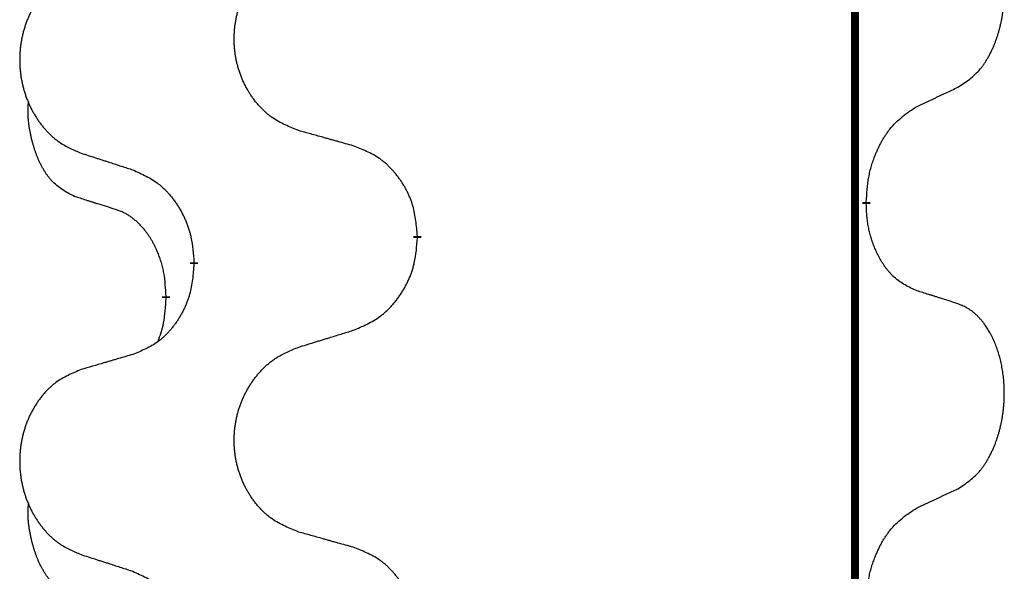
# Model space of a CAD drawing. Units: millimetres. Extents: x -77 to 1065, y -284 to 318.
# Drawn here: x 63 to 71, y 101 to 105 of the extents above; entities that cross this region are included whole.
import ezdxf

# ---------------------------------------------------------------- set-up
doc = ezdxf.new("R2010")
doc.units = ezdxf.units.MM
doc.linetypes.add('SLD_Durchgehend', pattern=[0, 0, 0])

# ---------------------------------------------------------------- blocks, each defined once
blk = doc.blocks.new('HL50FU-0-60', base_point=(493.9224, 16.9421))
at = {"color": 7, "linetype": 'SLD_Durchgehend', "const_width": 0.0625}
for points in [[(69.8819, 231.1794), (69.8819, 67.2794)], [(69.972, 103.9844), (69.972, 103.9694)], [(66.4228, 103.7154), (66.4228, 103.7004)], [(64.6559, 103.4935), (64.6559, 103.5085)], [(64.4358, 103.2395), (64.4358, 103.2245)]]:
    blk.add_lwpolyline(points, dxfattribs=at)
at = {"color": 7, "linetype": 'SLD_Durchgehend'}
for points, knots in [([(70.6959, 104.8924), (70.728, 104.9132), (70.7921, 104.9548), (70.8545, 105.0138), (70.889, 105.0573), (70.9041, 105.0783), (70.9183, 105.1), (70.9322, 105.1231), (70.9458, 105.1476), (70.959, 105.1735), (70.9713, 105.1998), (70.9823, 105.2255), (70.9922, 105.2504), (71.001, 105.2746), (71.0093, 105.2989), (71.0171, 105.324), (71.0244, 105.3498), (71.0312, 105.3764), (71.0373, 105.4031), (71.0428, 105.4305), (71.0478, 105.4586), (71.0521, 105.4873), (71.0557, 105.5162), (71.0586, 105.5453), (71.0608, 105.5748), (71.0623, 105.6045), (71.063, 105.6343), (71.063, 105.6628), (71.0623, 105.6899), (71.0611, 105.7156), (71.0593, 105.7413), (71.057, 105.7667), (71.0541, 105.7918), (71.0507, 105.8167), (71.0468, 105.8415), (71.0424, 105.8655), (71.0375, 105.8888), (71.0323, 105.9113), (71.0265, 105.9337), (71.0204, 105.9555), (71.0138, 105.9768), (71.007, 105.9974), (70.9996, 106.0178), (70.9916, 106.0382), (70.9831, 106.0585), (70.974, 106.0786), (70.9643, 106.0985), (70.9543, 106.1175), (70.944, 106.1357), (70.9335, 106.1531), (70.9226, 106.1701), (70.9098, 106.1887), (70.8949, 106.2085), (70.8778, 106.2295), (70.8596, 106.2495), (70.8411, 106.2677), (70.8224, 106.2842), (70.8036, 106.299), (70.7841, 106.3125), (70.7598, 106.327), (70.7303, 106.341), (70.7073, 106.3502), (70.6959, 106.3548)], [0, 0, 0, 0, 0.114626, 0.229253, 0.255136, 0.281028, 0.306957, 0.332884, 0.361934, 0.390985, 0.420018, 0.449052, 0.474762, 0.500472, 0.526183, 0.551894, 0.5793, 0.606707, 0.634112, 0.661518, 0.690573, 0.719628, 0.748686, 0.777743, 0.807529, 0.837316, 0.867099, 0.896882, 0.922639, 0.948395, 0.974152, 0.999908, 1.024987, 1.050066, 1.075144, 1.100222, 1.123355, 1.146488, 1.16962, 1.192753, 1.214494, 1.236235, 1.257976, 1.279718, 1.301816, 1.323914, 1.34601, 1.368106, 1.38839, 1.408673, 1.42896, 1.449249, 1.476285, 1.503323, 1.530378, 1.557432, 1.581269, 1.605108, 1.628896, 1.652672, 1.68974, 1.726808, 1.726808, 1.726808, 1.726808]), ([(65.4843, 104.5497), (65.4481, 104.5641), (65.3756, 104.593), (65.2976, 104.6352), (65.2501, 104.6704), (65.2269, 104.6896), (65.2048, 104.71), (65.1834, 104.7317), (65.1628, 104.7545), (65.1431, 104.7784), (65.1244, 104.8032), (65.1068, 104.8287), (65.0902, 104.8548), (65.0747, 104.8815), (65.0602, 104.9087), (65.0467, 104.9366), (65.0343, 104.9652), (65.023, 104.9943), (65.0128, 105.0239), (65.0038, 105.0537), (64.9961, 105.0838), (64.9895, 105.1142), (64.9841, 105.1447), (64.9798, 105.1755), (64.9767, 105.2065), (64.9747, 105.2377), (64.9739, 105.2689), (64.9743, 105.3001), (64.9759, 105.3311), (64.9786, 105.3621), (64.9824, 105.3929), (64.9874, 105.4235), (64.9934, 105.4538), (65.0006, 105.4837), (65.0089, 105.5134), (65.0184, 105.5427), (65.0289, 105.5716), (65.0406, 105.6001), (65.0533, 105.6281), (65.067, 105.6555), (65.0817, 105.6822), (65.0973, 105.7082), (65.1139, 105.7337), (65.1314, 105.7585), (65.15, 105.7827), (65.1695, 105.8062), (65.19, 105.8289), (65.2112, 105.8505), (65.2332, 105.871), (65.2559, 105.8902), (65.2795, 105.9083), (65.3233, 105.9385), (65.3916, 105.9743), (65.4534, 105.9995), (65.4843, 106.0121)], [0, 0, 0, 0, 0.117086, 0.234172, 0.26425, 0.294342, 0.324476, 0.354607, 0.385625, 0.416644, 0.447649, 0.478654, 0.509524, 0.540393, 0.571263, 0.602133, 0.633372, 0.664611, 0.695847, 0.727084, 0.758108, 0.789132, 0.820159, 0.851185, 0.8824, 0.913614, 0.944827, 0.97604, 1.007095, 1.038151, 1.069208, 1.100265, 1.131069, 1.161872, 1.192674, 1.223475, 1.254222, 1.284969, 1.315717, 1.346465, 1.376816, 1.407167, 1.437517, 1.467868, 1.498416, 1.528964, 1.559522, 1.59008, 1.619832, 1.649585, 1.679305, 1.709013, 1.809224, 1.909434, 1.909434, 1.909434, 1.909434]), ([(63.7636, 105.8342), (63.729, 105.8197), (63.6599, 105.7908), (63.5858, 105.7485), (63.5408, 105.7134), (63.5188, 105.6942), (63.4977, 105.6738), (63.4774, 105.6522), (63.4578, 105.6293), (63.439, 105.6054), (63.4213, 105.5806), (63.4046, 105.5552), (63.3888, 105.5291), (63.374, 105.5024), (63.3603, 105.4751), (63.3475, 105.4472), (63.3357, 105.4186), (63.3249, 105.3895), (63.3153, 105.36), (63.3067, 105.3301), (63.2994, 105.3), (63.2931, 105.2697), (63.288, 105.2391), (63.2839, 105.2084), (63.2809, 105.1774), (63.2791, 105.1462), (63.2783, 105.115), (63.2787, 105.0838), (63.2801, 105.0528), (63.2827, 105.0218), (63.2863, 104.991), (63.2911, 104.9604), (63.2969, 104.9302), (63.3037, 104.9002), (63.3116, 104.8705), (63.3205, 104.8412), (63.3306, 104.8123), (63.3416, 104.7839), (63.3537, 104.7559), (63.3668, 104.7285), (63.3807, 104.7018), (63.3956, 104.6758), (63.4113, 104.6503), (63.428, 104.6255), (63.4456, 104.6013), (63.4642, 104.5778), (63.4837, 104.5551), (63.5039, 104.5335), (63.5247, 104.513), (63.5463, 104.4938), (63.5687, 104.4756), (63.6103, 104.4455), (63.6752, 104.4097), (63.7341, 104.3844), (63.7636, 104.3718)], [0, 0, 0, 0, 0.112481, 0.224961, 0.254205, 0.283463, 0.312765, 0.342064, 0.372505, 0.402946, 0.433372, 0.463798, 0.494314, 0.52483, 0.555347, 0.585864, 0.616922, 0.647981, 0.679038, 0.710095, 0.741061, 0.772027, 0.802995, 0.833963, 0.865172, 0.896381, 0.927588, 0.958795, 0.989832, 1.020868, 1.051906, 1.082944, 1.113652, 1.144359, 1.175065, 1.20577, 1.236283, 1.266796, 1.29731, 1.327824, 1.357761, 1.387698, 1.417635, 1.447572, 1.477483, 1.507394, 1.537316, 1.567238, 1.596112, 1.624989, 1.653829, 1.682658, 1.778901, 1.875145, 1.875145, 1.875145, 1.875145]), ([(70.3728, 104.7412), (70.3955, 104.7518), (70.441, 104.7729), (70.4904, 104.7959), (70.5209, 104.8102), (70.5326, 104.8156), (70.5443, 104.8211), (70.5559, 104.8265), (70.5676, 104.832), (70.5793, 104.8375), (70.5909, 104.843), (70.6143, 104.8539), (70.6492, 104.8704), (70.6803, 104.8851), (70.6959, 104.8924)], [0, 0, 0, 0, 0.075268, 0.1505361, 0.163415, 0.176294, 0.1891729, 0.2020518, 0.2149361, 0.2278204, 0.2407047, 0.253589, 0.3051493, 0.3567097, 0.3567097, 0.3567097, 0.3567097]), ([(63.7119, 104.0291), (63.6791, 104.0459), (63.6134, 104.0794), (63.55, 104.1319), (63.5157, 104.1712), (63.5016, 104.1892), (63.4883, 104.2079), (63.4753, 104.2279), (63.4626, 104.2492), (63.4502, 104.2717), (63.4386, 104.2947), (63.4282, 104.3174), (63.4187, 104.3398), (63.4102, 104.3618), (63.4022, 104.384), (63.3945, 104.4069), (63.3873, 104.4306), (63.3804, 104.455), (63.3741, 104.4796), (63.3682, 104.5049), (63.3627, 104.5308), (63.3576, 104.5575), (63.3533, 104.5842), (63.3497, 104.6113), (63.3469, 104.6386), (63.3451, 104.6662), (63.3443, 104.6938), (63.3447, 104.7226), (63.3466, 104.7526), (63.3485, 104.7733), (63.3494, 104.7837)], [0, 0, 0, 0, 0.1104767, 0.2209534, 0.2438284, 0.2667114, 0.2896326, 0.3125527, 0.3382849, 0.3640175, 0.389731, 0.4154442, 0.4390192, 0.4625939, 0.4861716, 0.5097495, 0.5351329, 0.5605162, 0.5859001, 0.6112844, 0.6383739, 0.665463, 0.6925584, 0.7196538, 0.7472958, 0.7749392, 0.8025614, 0.830178, 0.8614107, 0.8926434, 0.8926434, 0.8926434, 0.8926434]), ([(69.972, 103.9844), (69.974, 104.0174), (69.978, 104.0833), (69.9865, 104.1568), (69.9958, 104.2043), (70.0009, 104.2267), (70.0066, 104.2491), (70.0129, 104.2709), (70.0195, 104.2921), (70.0265, 104.3128), (70.034, 104.3333), (70.0431, 104.3567), (70.054, 104.3828), (70.067, 104.4115), (70.081, 104.4398), (70.0953, 104.4666), (70.11, 104.492), (70.125, 104.5158), (70.1409, 104.539), (70.1806, 104.5913), (70.255, 104.6642), (70.3335, 104.7155), (70.3728, 104.7412)], [0, 0, 0, 0, 0.0991279, 0.1982558, 0.2212992, 0.2443459, 0.2673984, 0.2904499, 0.3123028, 0.3341557, 0.3560082, 0.3778615, 0.4093786, 0.4408961, 0.4724293, 0.503962, 0.5321252, 0.5602895, 0.5884188, 0.6165402, 0.7571053, 0.8976704, 0.8976704, 0.8976704, 0.8976704]), ([(65.9156, 104.4292), (65.8955, 104.4348), (65.8553, 104.446), (65.81, 104.4586), (65.7799, 104.467), (65.7648, 104.4712), (65.7497, 104.4755), (65.7346, 104.4797), (65.7195, 104.4839), (65.7045, 104.4881), (65.6894, 104.4923), (65.6477, 104.504), (65.5793, 104.5231), (65.516, 104.5408), (65.4843, 104.5497)], [0, 0, 0, 0, 0.0626283, 0.1252565, 0.140914, 0.1565714, 0.1722289, 0.1878864, 0.2035442, 0.219202, 0.2348598, 0.2505176, 0.3491531, 0.4477886, 0.4477886, 0.4477886, 0.4477886]), ([(66.4228, 103.7154), (66.4193, 103.7556), (66.4123, 103.8359), (66.396, 103.9253), (66.378, 103.9827), (66.3677, 104.0106), (66.3562, 104.0381), (66.3435, 104.0649), (66.3298, 104.0912), (66.315, 104.1168), (66.2993, 104.1419), (66.2827, 104.1662), (66.2653, 104.1899), (66.2472, 104.2128), (66.2281, 104.235), (66.2083, 104.2562), (66.1879, 104.2763), (66.1668, 104.2952), (66.1448, 104.3131), (66.0986, 104.3467), (66.0223, 104.3874), (65.9512, 104.4153), (65.9156, 104.4292)], [0, 0, 0, 0, 0.1209346, 0.2418691, 0.2715902, 0.3013222, 0.3310797, 0.3608342, 0.3904011, 0.4199685, 0.4495293, 0.4790908, 0.5083301, 0.5375686, 0.5668172, 0.5960652, 0.6244344, 0.6528069, 0.6811435, 0.7094671, 0.8241186, 0.93877, 0.93877, 0.93877, 0.93877]), ([(63.7636, 104.3718), (63.7826, 104.3656), (63.8206, 104.3533), (63.8634, 104.3395), (63.8919, 104.3302), (63.9061, 104.3256), (63.9204, 104.321), (63.9346, 104.3164), (63.9489, 104.3118), (63.9631, 104.3071), (63.9774, 104.3025), (64.0172, 104.2896), (64.0827, 104.2684), (64.1433, 104.2487), (64.1737, 104.2389)], [0, 0, 0, 0, 0.0599168, 0.1198336, 0.1348129, 0.1497923, 0.1647716, 0.179751, 0.1947305, 0.2097099, 0.2246894, 0.2396689, 0.3353723, 0.4310757, 0.4310757, 0.4310757, 0.4310757]), ([(64.1737, 104.2389), (64.209, 104.2229), (64.2795, 104.1911), (64.3548, 104.1455), (64.4002, 104.1081), (64.4224, 104.0876), (64.4436, 104.0661), (64.464, 104.0432), (64.4836, 104.0192), (64.5024, 103.994), (64.5202, 103.9681), (64.5371, 103.9414), (64.553, 103.9141), (64.568, 103.8861), (64.5818, 103.8575), (64.5946, 103.8283), (64.6062, 103.7985), (64.6165, 103.7681), (64.6255, 103.7373), (64.6384, 103.6843), (64.6491, 103.6078), (64.6537, 103.5416), (64.6559, 103.5085)], [0, 0, 0, 0, 0.1161018, 0.2322037, 0.2623496, 0.2925108, 0.3227169, 0.3529195, 0.3843764, 0.415834, 0.4472779, 0.4787225, 0.5104414, 0.5421594, 0.5738837, 0.6056077, 0.6377093, 0.6698134, 0.7018938, 0.7339652, 0.8335001, 0.9330351, 0.9330351, 0.9330351, 0.9330351]), ([(64.035, 103.9269), (64.0119, 103.934), (63.9657, 103.9481), (63.9157, 103.9636), (63.885, 103.9733), (63.8734, 103.9769), (63.8619, 103.9806), (63.8503, 103.9842), (63.8388, 103.9879), (63.8273, 103.9916), (63.8157, 103.9953), (63.7926, 104.0028), (63.758, 104.014), (63.7273, 104.0241), (63.7119, 104.0291)], [0, 0, 0, 0, 0.072467, 0.1449339, 0.1570396, 0.1691453, 0.181251, 0.1933566, 0.2054742, 0.2175917, 0.2297093, 0.2418268, 0.2903502, 0.3388736, 0.3388736, 0.3388736, 0.3388736]), ([(64.4358, 103.2395), (64.4341, 103.2702), (64.4306, 103.3315), (64.423, 103.3999), (64.4144, 103.4441), (64.4097, 103.4651), (64.4043, 103.486), (64.3985, 103.5063), (64.3923, 103.5261), (64.3858, 103.5452), (64.3787, 103.5643), (64.3704, 103.585), (64.3608, 103.6074), (64.3496, 103.6313), (64.3375, 103.6548), (64.3251, 103.6772), (64.3124, 103.6984), (64.2994, 103.7184), (64.2858, 103.7379), (64.2701, 103.7588), (64.2522, 103.7807), (64.2316, 103.8033), (64.2099, 103.8247), (64.1879, 103.8441), (64.1657, 103.8615), (64.1434, 103.8768), (64.1203, 103.8907), (64.0945, 103.9039), (64.066, 103.9158), (64.0453, 103.9232), (64.035, 103.9269)], [0, 0, 0, 0, 0.0921911, 0.1843821, 0.20591, 0.2274409, 0.2489766, 0.2705115, 0.2907895, 0.3110675, 0.3313472, 0.3516275, 0.3780441, 0.4044611, 0.4308749, 0.4572883, 0.4811357, 0.5049824, 0.5288358, 0.5526907, 0.5831984, 0.6137075, 0.6442319, 0.6747535, 0.7017613, 0.7287719, 0.7557302, 0.7826753, 0.8155538, 0.8484323, 0.8484323, 0.8484323, 0.8484323]), ([(70.3728, 103.282), (70.3408, 103.2966), (70.2768, 103.3259), (70.2122, 103.3712), (70.1754, 103.4063), (70.1593, 103.4235), (70.144, 103.4414), (70.1288, 103.4607), (70.1139, 103.4814), (70.0993, 103.5035), (70.0855, 103.5261), (70.0734, 103.5479), (70.0626, 103.5686), (70.0531, 103.5883), (70.0442, 103.6082), (70.0355, 103.6289), (70.0272, 103.6504), (70.0193, 103.6727), (70.012, 103.6952), (70.0056, 103.7169), (70, 103.7378), (69.9951, 103.7579), (69.9907, 103.7781), (69.9867, 103.7987), (69.9832, 103.8197), (69.9801, 103.841), (69.9776, 103.8624), (69.975, 103.8909), (69.9731, 103.9266), (69.9724, 103.9551), (69.972, 103.9694)], [0, 0, 0, 0, 0.1054562, 0.2109123, 0.2344291, 0.2579548, 0.2815165, 0.3050767, 0.3315574, 0.3580389, 0.3845049, 0.4109705, 0.4328054, 0.4546397, 0.4764736, 0.4983077, 0.5219471, 0.5455868, 0.5692264, 0.5928659, 0.6135516, 0.634237, 0.6549231, 0.6756092, 0.6971494, 0.71869, 0.740226, 0.7617607, 0.804578, 0.8473954, 0.8473954, 0.8473954, 0.8473954]), ([(65.9156, 102.97), (65.9526, 102.9859), (66.0266, 103.0176), (66.1057, 103.0632), (66.1537, 103.1008), (66.1771, 103.1212), (66.1994, 103.1427), (66.2208, 103.1656), (66.2415, 103.1896), (66.2613, 103.2148), (66.28, 103.2408), (66.2978, 103.2674), (66.3145, 103.2948), (66.3302, 103.3227), (66.3448, 103.3513), (66.3583, 103.3805), (66.3705, 103.4103), (66.3814, 103.4407), (66.3908, 103.4715), (66.4043, 103.5245), (66.4156, 103.6011), (66.4204, 103.6673), (66.4228, 103.7004)], [0, 0, 0, 0, 0.1207225, 0.241445, 0.272411, 0.3033922, 0.334416, 0.3654362, 0.3974567, 0.4294779, 0.4614868, 0.4934965, 0.5255609, 0.5576245, 0.5896947, 0.6217645, 0.6540243, 0.6862868, 0.7185226, 0.7507482, 0.8503626, 0.9499769, 0.9499769, 0.9499769, 0.9499769]), ([(64.6559, 103.4935), (64.6526, 103.4534), (64.646, 103.3731), (64.6305, 103.2837), (64.6133, 103.2263), (64.6036, 103.1984), (64.5926, 103.1709), (64.5806, 103.144), (64.5675, 103.1178), (64.5535, 103.0922), (64.5385, 103.0671), (64.5228, 103.0427), (64.5063, 103.0191), (64.489, 102.9962), (64.4709, 102.974), (64.4521, 102.9528), (64.4326, 102.9327), (64.4126, 102.9138), (64.3916, 102.8959), (64.3479, 102.8624), (64.2755, 102.8217), (64.2076, 102.7937), (64.1737, 102.7797)], [0, 0, 0, 0, 0.1207923, 0.2415845, 0.2711145, 0.3006544, 0.3302167, 0.3597763, 0.388964, 0.418152, 0.4473341, 0.4765167, 0.5051788, 0.5338402, 0.5625129, 0.591185, 0.618755, 0.6463281, 0.6738633, 0.7013854, 0.8115011, 0.9216168, 0.9216168, 0.9216168, 0.9216168]), ([(64.3722, 102.882), (64.3807, 102.9058), (64.3978, 102.9532), (64.4199, 103.034), (64.4306, 103.1252), (64.4341, 103.1914), (64.4358, 103.2245)], [0, 0, 0, 0, 0.0756193, 0.1512387, 0.250723, 0.3502073, 0.3502073, 0.3502073, 0.3502073]), ([(70.6959, 103.1798), (70.6728, 103.1873), (70.6268, 103.2023), (70.5768, 103.2185), (70.546, 103.2283), (70.5345, 103.2319), (70.5229, 103.2356), (70.5114, 103.2392), (70.4998, 103.2429), (70.4883, 103.2465), (70.4768, 103.2501), (70.4537, 103.2572), (70.419, 103.2679), (70.3882, 103.2773), (70.3728, 103.282)], [0, 0, 0, 0, 0.0726997, 0.1453994, 0.1575073, 0.1696152, 0.1817231, 0.193831, 0.205927, 0.2180229, 0.2301189, 0.2422149, 0.2905443, 0.3388737, 0.3388737, 0.3388737, 0.3388737]), ([(70.6959, 101.7174), (70.728, 101.7382), (70.7921, 101.7798), (70.8545, 101.8388), (70.889, 101.8823), (70.9041, 101.9033), (70.9183, 101.925), (70.9322, 101.9481), (70.9458, 101.9726), (70.959, 101.9985), (70.9713, 102.0248), (70.9823, 102.0505), (70.9922, 102.0754), (71.001, 102.0996), (71.0093, 102.1239), (71.0171, 102.149), (71.0244, 102.1748), (71.0312, 102.2014), (71.0373, 102.2281), (71.0428, 102.2555), (71.0478, 102.2836), (71.0521, 102.3123), (71.0557, 102.3412), (71.0586, 102.3703), (71.0608, 102.3998), (71.0623, 102.4295), (71.063, 102.4593), (71.063, 102.4878), (71.0623, 102.5149), (71.0611, 102.5406), (71.0593, 102.5663), (71.057, 102.5917), (71.0541, 102.6168), (71.0507, 102.6417), (71.0468, 102.6665), (71.0424, 102.6905), (71.0375, 102.7138), (71.0323, 102.7363), (71.0265, 102.7587), (71.0204, 102.7805), (71.0138, 102.8018), (71.007, 102.8224), (70.9996, 102.8428), (70.9916, 102.8632), (70.9831, 102.8835), (70.974, 102.9036), (70.9643, 102.9235), (70.9543, 102.9425), (70.944, 102.9607), (70.9335, 102.9781), (70.9226, 102.9951), (70.9098, 103.0137), (70.8949, 103.0335), (70.8778, 103.0545), (70.8596, 103.0745), (70.8411, 103.0927), (70.8224, 103.1092), (70.8036, 103.124), (70.7841, 103.1375), (70.7598, 103.152), (70.7303, 103.166), (70.7073, 103.1752), (70.6959, 103.1798)], [0, 0, 0, 0, 0.114626, 0.229253, 0.255136, 0.281028, 0.306957, 0.332884, 0.361934, 0.390985, 0.420018, 0.449052, 0.474762, 0.500472, 0.526183, 0.551894, 0.5793, 0.606707, 0.634112, 0.661518, 0.690573, 0.719628, 0.748686, 0.777743, 0.807529, 0.837316, 0.867099, 0.896882, 0.922639, 0.948395, 0.974152, 0.999908, 1.024987, 1.050066, 1.075144, 1.100222, 1.123355, 1.146488, 1.16962, 1.192753, 1.214494, 1.236235, 1.257976, 1.279718, 1.301816, 1.323914, 1.34601, 1.368106, 1.38839, 1.408673, 1.42896, 1.449249, 1.476285, 1.503323, 1.530378, 1.557432, 1.581269, 1.605108, 1.628896, 1.652672, 1.68974, 1.726808, 1.726808, 1.726808, 1.726808]), ([(65.4843, 102.8371), (65.5043, 102.8433), (65.5443, 102.8556), (65.5893, 102.8694), (65.6192, 102.8787), (65.6342, 102.8833), (65.6492, 102.8879), (65.6642, 102.8925), (65.6792, 102.8971), (65.6942, 102.9018), (65.7092, 102.9064), (65.7511, 102.9193), (65.8199, 102.9405), (65.8837, 102.9602), (65.9156, 102.97)], [0, 0, 0, 0, 0.062728, 0.1254559, 0.141138, 0.1568202, 0.1725023, 0.1881844, 0.2038666, 0.2195488, 0.235231, 0.2509132, 0.3511056, 0.4512981, 0.4512981, 0.4512981, 0.4512981]), ([(65.4843, 101.3747), (65.4481, 101.3891), (65.3756, 101.418), (65.2976, 101.4602), (65.2501, 101.4954), (65.2269, 101.5146), (65.2048, 101.535), (65.1834, 101.5567), (65.1628, 101.5795), (65.1431, 101.6034), (65.1244, 101.6282), (65.1068, 101.6537), (65.0902, 101.6798), (65.0747, 101.7065), (65.0602, 101.7337), (65.0467, 101.7616), (65.0343, 101.7902), (65.023, 101.8193), (65.0128, 101.8489), (65.0038, 101.8787), (64.9961, 101.9088), (64.9895, 101.9392), (64.9841, 101.9697), (64.9798, 102.0005), (64.9767, 102.0315), (64.9747, 102.0627), (64.9739, 102.0939), (64.9743, 102.1251), (64.9759, 102.1561), (64.9786, 102.1871), (64.9824, 102.2179), (64.9874, 102.2485), (64.9934, 102.2788), (65.0006, 102.3087), (65.0089, 102.3384), (65.0184, 102.3677), (65.0289, 102.3966), (65.0406, 102.4251), (65.0533, 102.4531), (65.067, 102.4805), (65.0817, 102.5072), (65.0973, 102.5332), (65.1139, 102.5587), (65.1314, 102.5835), (65.15, 102.6077), (65.1695, 102.6312), (65.19, 102.6539), (65.2112, 102.6755), (65.2332, 102.696), (65.2559, 102.7152), (65.2795, 102.7333), (65.3233, 102.7635), (65.3916, 102.7993), (65.4534, 102.8245), (65.4843, 102.8371)], [0, 0, 0, 0, 0.117086, 0.234172, 0.26425, 0.294342, 0.324476, 0.354607, 0.385625, 0.416644, 0.447649, 0.478654, 0.509524, 0.540393, 0.571263, 0.602133, 0.633372, 0.664611, 0.695847, 0.727084, 0.758108, 0.789132, 0.820159, 0.851185, 0.8824, 0.913614, 0.944827, 0.97604, 1.007095, 1.038151, 1.069208, 1.100265, 1.131069, 1.161872, 1.192674, 1.223475, 1.254222, 1.284969, 1.315717, 1.346465, 1.376816, 1.407167, 1.437517, 1.467868, 1.498416, 1.528964, 1.559522, 1.59008, 1.619832, 1.649585, 1.679305, 1.709013, 1.809224, 1.909434, 1.909434, 1.909434, 1.909434]), ([(64.1737, 102.7797), (64.1546, 102.7741), (64.1163, 102.7629), (64.0733, 102.7503), (64.0446, 102.7419), (64.0303, 102.7376), (64.0159, 102.7334), (64.0016, 102.7292), (63.9873, 102.725), (63.9729, 102.7208), (63.9586, 102.7166), (63.9189, 102.7049), (63.8539, 102.6858), (63.7937, 102.6681), (63.7636, 102.6592)], [0, 0, 0, 0, 0.0597754, 0.1195507, 0.1344951, 0.1494396, 0.164384, 0.1793284, 0.1942733, 0.2092182, 0.2241631, 0.239108, 0.3332541, 0.4274002, 0.4274002, 0.4274002, 0.4274002]), ([(63.7636, 102.6592), (63.729, 102.6447), (63.6599, 102.6158), (63.5858, 102.5735), (63.5408, 102.5384), (63.5188, 102.5192), (63.4977, 102.4988), (63.4774, 102.4772), (63.4578, 102.4543), (63.439, 102.4304), (63.4213, 102.4056), (63.4046, 102.3802), (63.3888, 102.3541), (63.374, 102.3274), (63.3603, 102.3001), (63.3475, 102.2722), (63.3357, 102.2436), (63.3249, 102.2145), (63.3153, 102.185), (63.3067, 102.1551), (63.2994, 102.125), (63.2931, 102.0947), (63.288, 102.0641), (63.2839, 102.0334), (63.2809, 102.0024), (63.2791, 101.9712), (63.2783, 101.94), (63.2787, 101.9088), (63.2801, 101.8778), (63.2827, 101.8468), (63.2863, 101.816), (63.2911, 101.7854), (63.2969, 101.7552), (63.3037, 101.7252), (63.3116, 101.6955), (63.3205, 101.6662), (63.3306, 101.6373), (63.3416, 101.6089), (63.3537, 101.5809), (63.3668, 101.5535), (63.3807, 101.5268), (63.3956, 101.5008), (63.4113, 101.4753), (63.428, 101.4505), (63.4456, 101.4263), (63.4642, 101.4028), (63.4837, 101.3801), (63.5039, 101.3585), (63.5247, 101.338), (63.5463, 101.3188), (63.5687, 101.3006), (63.6103, 101.2705), (63.6752, 101.2347), (63.7341, 101.2094), (63.7636, 101.1968)], [0, 0, 0, 0, 0.112481, 0.224961, 0.254205, 0.283463, 0.312765, 0.342064, 0.372505, 0.402946, 0.433372, 0.463798, 0.494314, 0.52483, 0.555347, 0.585864, 0.616922, 0.647981, 0.679038, 0.710095, 0.741061, 0.772027, 0.802995, 0.833963, 0.865172, 0.896381, 0.927588, 0.958795, 0.989832, 1.020868, 1.051906, 1.082944, 1.113652, 1.144359, 1.175065, 1.20577, 1.236283, 1.266796, 1.29731, 1.327824, 1.357761, 1.387698, 1.417635, 1.447572, 1.477483, 1.507394, 1.537316, 1.567238, 1.596112, 1.624989, 1.653829, 1.682658, 1.778901, 1.875145, 1.875145, 1.875145, 1.875145]), ([(70.3728, 101.5662), (70.3955, 101.5768), (70.441, 101.5979), (70.4904, 101.6209), (70.5209, 101.6352), (70.5326, 101.6406), (70.5443, 101.6461), (70.5559, 101.6515), (70.5676, 101.657), (70.5793, 101.6625), (70.5909, 101.668), (70.6143, 101.6789), (70.6492, 101.6954), (70.6803, 101.7101), (70.6959, 101.7174)], [0, 0, 0, 0, 0.075268, 0.1505361, 0.163415, 0.176294, 0.1891729, 0.2020518, 0.2149361, 0.2278204, 0.2407047, 0.253589, 0.3051493, 0.3567097, 0.3567097, 0.3567097, 0.3567097]), ([(63.7119, 100.8541), (63.6791, 100.8709), (63.6134, 100.9044), (63.55, 100.9569), (63.5157, 100.9962), (63.5016, 101.0142), (63.4883, 101.0329), (63.4753, 101.0529), (63.4626, 101.0742), (63.4502, 101.0967), (63.4386, 101.1197), (63.4282, 101.1424), (63.4187, 101.1648), (63.4102, 101.1868), (63.4022, 101.209), (63.3945, 101.2319), (63.3873, 101.2556), (63.3804, 101.28), (63.3741, 101.3046), (63.3682, 101.3299), (63.3627, 101.3558), (63.3576, 101.3825), (63.3533, 101.4092), (63.3497, 101.4363), (63.3469, 101.4636), (63.3451, 101.4912), (63.3443, 101.5188), (63.3447, 101.5476), (63.3466, 101.5776), (63.3485, 101.5983), (63.3494, 101.6087)], [0, 0, 0, 0, 0.1104767, 0.2209534, 0.2438284, 0.2667114, 0.2896326, 0.3125527, 0.3382849, 0.3640175, 0.389731, 0.4154442, 0.4390192, 0.4625939, 0.4861716, 0.5097495, 0.5351329, 0.5605162, 0.5859001, 0.6112844, 0.6383739, 0.665463, 0.6925584, 0.7196538, 0.7472958, 0.7749392, 0.8025614, 0.830178, 0.8614107, 0.8926434, 0.8926434, 0.8926434, 0.8926434]), ([(69.972, 100.8094), (69.974, 100.8424), (69.978, 100.9083), (69.9865, 100.9818), (69.9958, 101.0293), (70.0009, 101.0517), (70.0066, 101.0741), (70.0129, 101.0959), (70.0195, 101.1171), (70.0265, 101.1378), (70.034, 101.1583), (70.0431, 101.1817), (70.054, 101.2078), (70.067, 101.2365), (70.081, 101.2648), (70.0953, 101.2916), (70.11, 101.317), (70.125, 101.3408), (70.1409, 101.364), (70.1806, 101.4163), (70.255, 101.4892), (70.3335, 101.5405), (70.3728, 101.5662)], [0, 0, 0, 0, 0.0991279, 0.1982558, 0.2212992, 0.2443459, 0.2673984, 0.2904499, 0.3123028, 0.3341557, 0.3560082, 0.3778615, 0.4093786, 0.4408961, 0.4724293, 0.503962, 0.5321252, 0.5602895, 0.5884188, 0.6165402, 0.7571053, 0.8976704, 0.8976704, 0.8976704, 0.8976704]), ([(65.9156, 101.2542), (65.8955, 101.2598), (65.8553, 101.271), (65.81, 101.2836), (65.7799, 101.292), (65.7648, 101.2962), (65.7497, 101.3005), (65.7346, 101.3047), (65.7195, 101.3089), (65.7045, 101.3131), (65.6894, 101.3173), (65.6477, 101.329), (65.5793, 101.3481), (65.516, 101.3658), (65.4843, 101.3747)], [0, 0, 0, 0, 0.0626283, 0.1252565, 0.140914, 0.1565714, 0.1722289, 0.1878864, 0.2035442, 0.219202, 0.2348598, 0.2505176, 0.3491531, 0.4477886, 0.4477886, 0.4477886, 0.4477886]), ([(66.4228, 100.5404), (66.4193, 100.5806), (66.4123, 100.6609), (66.396, 100.7503), (66.378, 100.8077), (66.3677, 100.8356), (66.3562, 100.8631), (66.3435, 100.8899), (66.3298, 100.9162), (66.315, 100.9418), (66.2993, 100.9669), (66.2827, 100.9912), (66.2653, 101.0149), (66.2472, 101.0378), (66.2281, 101.06), (66.2083, 101.0812), (66.1879, 101.1013), (66.1668, 101.1202), (66.1448, 101.1381), (66.0986, 101.1717), (66.0223, 101.2124), (65.9512, 101.2403), (65.9156, 101.2542)], [0, 0, 0, 0, 0.1209346, 0.2418691, 0.2715902, 0.3013222, 0.3310797, 0.3608342, 0.3904011, 0.4199685, 0.4495293, 0.4790908, 0.5083301, 0.5375686, 0.5668172, 0.5960652, 0.6244344, 0.6528069, 0.6811435, 0.7094671, 0.8241186, 0.93877, 0.93877, 0.93877, 0.93877]), ([(63.7636, 101.1968), (63.7826, 101.1906), (63.8206, 101.1783), (63.8634, 101.1645), (63.8919, 101.1552), (63.9061, 101.1506), (63.9204, 101.146), (63.9346, 101.1414), (63.9489, 101.1368), (63.9631, 101.1321), (63.9774, 101.1275), (64.0172, 101.1146), (64.0827, 101.0934), (64.1433, 101.0737), (64.1737, 101.0639)], [0, 0, 0, 0, 0.0599168, 0.1198336, 0.1348129, 0.1497923, 0.1647716, 0.179751, 0.1947305, 0.2097099, 0.2246894, 0.2396689, 0.3353723, 0.4310757, 0.4310757, 0.4310757, 0.4310757]), ([(64.1737, 101.0639), (64.209, 101.0479), (64.2795, 101.0161), (64.3548, 100.9705), (64.4002, 100.9331), (64.4224, 100.9126), (64.4436, 100.8911), (64.464, 100.8682), (64.4836, 100.8442), (64.5024, 100.819), (64.5202, 100.7931), (64.5371, 100.7664), (64.553, 100.7391), (64.568, 100.7111), (64.5818, 100.6825), (64.5946, 100.6533), (64.6062, 100.6235), (64.6165, 100.5931), (64.6255, 100.5623), (64.6384, 100.5093), (64.6491, 100.4328), (64.6537, 100.3666), (64.6559, 100.3335)], [0, 0, 0, 0, 0.1161018, 0.2322037, 0.2623496, 0.2925108, 0.3227169, 0.3529195, 0.3843764, 0.415834, 0.4472779, 0.4787225, 0.5104414, 0.5421594, 0.5738837, 0.6056077, 0.6377093, 0.6698134, 0.7018938, 0.7339652, 0.8335001, 0.9330351, 0.9330351, 0.9330351, 0.9330351])]:
    blk.add_open_spline(points, degree=3, knots=knots, dxfattribs=at)

msp = doc.modelspace()

# ---------------------------------------------------------------- block references
msp.add_blockref('HL50FU-0-60', (493.9224, 16.9421))

doc.saveas('drawing.dxf')
